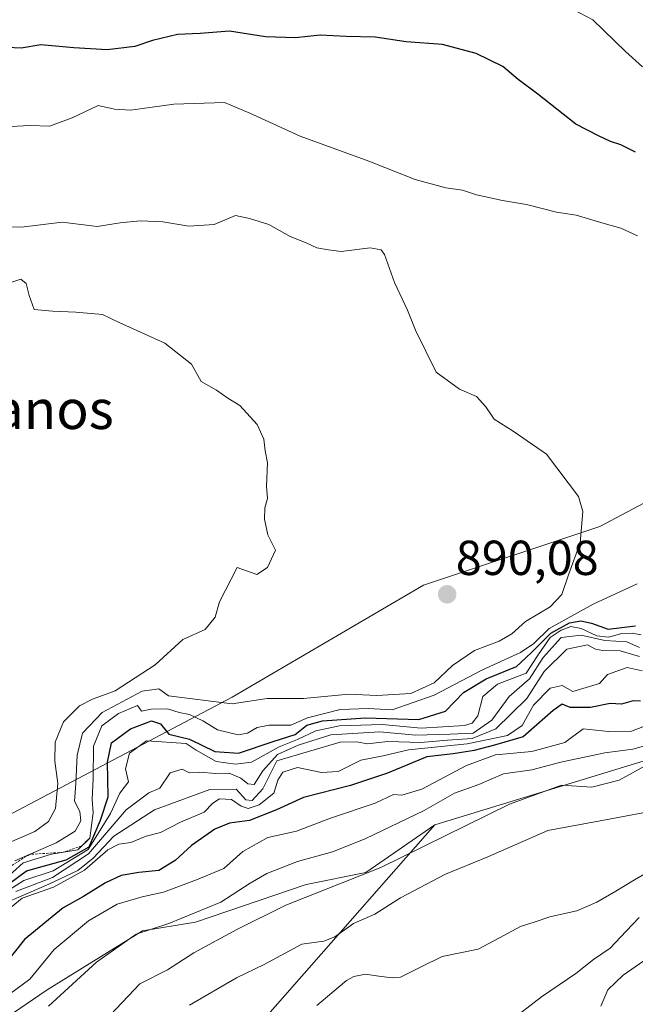
# Model space of a CAD drawing. Units: metres. Extents: x 655257 to 658723, y 4727862 to 4730253.
# Drawn here: x 657057 to 657183, y 4729381 to 4729581 of the extents above; entities that cross this region are included whole.
import ezdxf
from ezdxf.enums import TextEntityAlignment as Align

# ---------------------------------------------------------------- set-up
doc = ezdxf.new("R2010")
doc.units = ezdxf.units.M
doc.header["$MEASUREMENT"] = 0
doc.linetypes.add('TRAZOS', pattern=[0.75, 0.5, -0.25])
for name, color, linetype, lineweight in [('Arbolado forestal CxS', 92, 'Continuous', 0), ('Carátula', 7, 'Continuous', 5), ('Corriente natural lineal', 142, 'Continuous', 13), ('Curva de nivel maestra', 36, 'Continuous', 30), ('Curva de nivel normal', 36, 'Continuous', 0), ('Escarpado lineal', 39, 'TRAZOS', 0), ('Punto de cota en terreno', 7, 'Continuous', 0), ('Rótulo de punto de cota en terreno', 19, 'Continuous', 0), ('Texto cartográfico', 19, 'Continuous', 0)]:
    doc.layers.add(name, color=color, linetype=linetype, lineweight=lineweight)
doc.styles.add('Arial', font='txt', dxfattribs={"height": 0.2})

# ---------------------------------------------------------------- blocks, each defined once
blk = doc.blocks.new('*U168')
at = {"layer": 'Curva de nivel normal', "color": 36, "linetype": 'Continuous', "lineweight": 0}
blk.add_polyline3d([(657183.58, 4729451.5, 860), (657179.58, 4729452.62, 860), (657176.08, 4729452.7, 860), (657174.59, 4729453.01, 860), (657172.95, 4729453.88, 860), (657168.72, 4729452.96, 860), (657164.12, 4729448.44, 860), (657160.58, 4729442.91, 860), (657154.25, 4729436.75, 860), (657149.38, 4729434.78, 860), (657144.4, 4729434.44, 860), (657138.95, 4729433.96, 860), (657132.22, 4729434.14, 860), (657127.98, 4729433.71, 860), (657125.84, 4729434.09, 860), (657122.48, 4729434.02, 860), (657109.58, 4729430.24, 860), (657106.66, 4729424.49, 860), (657104.52, 4729422.13, 860), (657103.24, 4729422.23, 860), (657101.22, 4729424.42, 860), (657095.91, 4729424.35, 860), (657084.58, 4729420.2, 860), (657076.29, 4729414.84, 860), (657072.1, 4729410.35, 860), (657068.96, 4729407.88, 860), (657063.05, 4729405.09, 860), (657055.32, 4729401.71, 860)], dxfattribs=at)
blk = doc.blocks.new('*U185')
at = {"layer": 'Curva de nivel normal', "color": 36, "linetype": 'Continuous', "lineweight": 0}
for points in [[(657091.76, 4729380.36, 830), (657101.35, 4729385.98, 830), (657106.97, 4729388.68, 830), (657114.63, 4729392.79, 830), (657119.13, 4729393.46, 830), (657121.38, 4729394.32, 830), (657125.18, 4729397.01, 830), (657129.51, 4729398.96, 830), (657134.75, 4729402.29, 830), (657143.93, 4729407.13, 830), (657152.63, 4729410.6, 830), (657164.81, 4729416.02, 830), (657177.39, 4729418.3, 830), (657187.47, 4729420.24, 830)], [(657183.48, 4729398.23, 830), (657180.83, 4729395.45, 830), (657177.54, 4729392.01, 830), (657174.19, 4729389.71, 830), (657170.53, 4729386.85, 830), (657163.56, 4729382.08, 830), (657156.65, 4729376.79, 830)]]:
    blk.add_polyline3d(points, dxfattribs=at)
blk = doc.blocks.new('*U190')
at = {"layer": 'Curva de nivel normal', "color": 36, "linetype": 'Continuous', "lineweight": 0}
blk.add_polyline3d([(657053.69, 4729381.7, 845), (657059.17, 4729385.67, 845), (657064.1, 4729391.76, 845), (657071.11, 4729397.61, 845), (657077, 4729400.96, 845), (657082.09, 4729402.5, 845), (657086.4, 4729403.4, 845), (657093.18, 4729405.95, 845), (657098.76, 4729408.23, 845), (657102.64, 4729411.69, 845), (657107.7, 4729414.56, 845), (657113.58, 4729415.86, 845), (657120.51, 4729418.5, 845), (657129.62, 4729421.59, 845), (657133.35, 4729423.35, 845), (657135.03, 4729423.2, 845), (657139.11, 4729424.46, 845), (657148.22, 4729429.28, 845), (657154.17, 4729431.47, 845), (657161.55, 4729432.12, 845), (657168.32, 4729433.93, 845), (657172.03, 4729436.77, 845), (657177.21, 4729436.2, 845), (657181.91, 4729436.29, 845), (657191.15, 4729439.82, 845)], dxfattribs=at)
blk = doc.blocks.new('*U199')
at = {"layer": 'Curva de nivel normal', "color": 36, "linetype": 'Continuous', "lineweight": 0}
for points in [[(657075.58, 4729378.4, 835), (657081.58, 4729384.74, 835), (657087.25, 4729387.59, 835), (657092.62, 4729391.08, 835), (657101.4, 4729395.78, 835), (657111.41, 4729400.78, 835), (657130.75, 4729408.48, 835), (657157.03, 4729421.4, 835), (657167.64, 4729425.24, 835), (657173.84, 4729424.81, 835), (657179.38, 4729426.24, 835), (657184.82, 4729429.26, 835)], [(657188.66, 4729392.35, 835), (657180.19, 4729386.49, 835), (657177.07, 4729383.49, 835), (657175.65, 4729380.16, 835)]]:
    blk.add_polyline3d(points, dxfattribs=at)
blk = doc.blocks.new('*U201')
at = {"layer": 'Curva de nivel normal', "color": 36, "linetype": 'Continuous', "lineweight": 0}
blk.add_polyline3d([(657062.97, 4729380.16, 840), (657072.73, 4729389.16, 840), (657080.84, 4729394.89, 840), (657087.51, 4729397.05, 840), (657098.15, 4729401.36, 840), (657104.09, 4729405.29, 840), (657107.49, 4729407.24, 840), (657113.77, 4729409.7, 840), (657120.91, 4729411.68, 840), (657127.58, 4729414.29, 840), (657139.58, 4729420.11, 840), (657145.78, 4729423.59, 840), (657150.73, 4729425.36, 840), (657155.83, 4729427.59, 840), (657161.57, 4729428.39, 840), (657167.5, 4729429.95, 840), (657176.45, 4729431.87, 840), (657182.19, 4729432.58, 840), (657187.32, 4729434.03, 840)], dxfattribs=at)
blk = doc.blocks.new('*U211')
at = {"layer": 'Curva de nivel normal', "color": 36, "linetype": 'Continuous', "lineweight": 0}
blk.add_polyline3d([(657184.08, 4729448.57, 855), (657181.03, 4729449.22, 855), (657177.05, 4729447.79, 855), (657175.36, 4729446.02, 855), (657169.95, 4729444.35, 855), (657167.77, 4729445.59, 855), (657165.3, 4729445.03, 855), (657161.91, 4729441.6, 855), (657159.58, 4729437.39, 855), (657156.58, 4729435.38, 855), (657148.38, 4729433.66, 855), (657136.43, 4729432.47, 855), (657131.24, 4729431.22, 855), (657126.69, 4729430.38, 855), (657122.05, 4729428.04, 855), (657118.63, 4729427.8, 855), (657113.78, 4729428.88, 855), (657110.75, 4729427.89, 855), (657109.72, 4729426.28, 855), (657108.91, 4729423.63, 855), (657105.91, 4729421.25, 855), (657103.72, 4729420.52, 855), (657102.28, 4729420.95, 855), (657100.27, 4729422.3, 855), (657097.86, 4729422.46, 855), (657096.5, 4729421.59, 855), (657094.73, 4729419.75, 855), (657089.92, 4729417.69, 855), (657085.82, 4729415.59, 855), (657082.86, 4729414.88, 855), (657079.74, 4729413.58, 855), (657077.28, 4729413.24, 855), (657075.04, 4729412.04, 855), (657070.3, 4729407.89, 855), (657063.97, 4729404.48, 855), (657057.58, 4729402.19, 855), (657052.66, 4729398.24, 855)], dxfattribs=at)
blk = doc.blocks.new('*U216')
at = {"layer": 'Curva de nivel normal', "color": 36, "linetype": 'Continuous', "lineweight": 0}
blk.add_polyline3d([(657183.58, 4729453.34, 865), (657180.99, 4729454.5, 865), (657176.44, 4729454.74, 865), (657171.63, 4729455.84, 865), (657167.58, 4729455.35, 865), (657163.91, 4729451.26, 865), (657161.09, 4729446.95, 865), (657156.97, 4729443.32, 865), (657153.43, 4729438.5, 865), (657149.58, 4729435.88, 865), (657144.91, 4729435.62, 865), (657137.91, 4729435.46, 865), (657130.58, 4729436.13, 865), (657120.58, 4729435.55, 865), (657113.91, 4729433.39, 865), (657109.68, 4729431.48, 865), (657106.7, 4729428.18, 865), (657104.95, 4729425.4, 865), (657103.64, 4729425.53, 865), (657102.19, 4729426.68, 865), (657099.81, 4729427.72, 865), (657097.04, 4729427.66, 865), (657093.85, 4729427.89, 865), (657091.74, 4729427.78, 865), (657090.21, 4729428.5, 865), (657087.76, 4729427.74, 865), (657085.7, 4729424.65, 865), (657083.46, 4729423.7, 865), (657078.79, 4729420.21, 865), (657071.15, 4729411.25, 865), (657063.74, 4729406.44, 865), (657056.26, 4729403.59, 865)], dxfattribs=at)
blk = doc.blocks.new('*U240')
at = {"layer": 'Curva de nivel maestra', "color": 36, "linetype": 'Continuous', "lineweight": 30}
blk.add_polyline3d([(657183.75, 4729442.38, 850), (657182.27, 4729442.43, 850), (657179.84, 4729441.8, 850), (657177.59, 4729441.92, 850), (657173.52, 4729441.09, 850), (657169.38, 4729441.12, 850), (657167.78, 4729441.77, 850), (657165.9, 4729440.5, 850), (657159.82, 4729435.1, 850), (657153.98, 4729433.42, 850), (657149.83, 4729432.32, 850), (657145.54, 4729431.67, 850), (657140.16, 4729431.02, 850), (657132.14, 4729427.72, 850), (657124.58, 4729425.17, 850), (657114.98, 4729422.76, 850), (657109.51, 4729420.2, 850), (657103.98, 4729418.05, 850), (657099.91, 4729417.5, 850), (657096.91, 4729416.29, 850), (657092.14, 4729412.93, 850), (657088.83, 4729409.9, 850), (657085.44, 4729407.84, 850), (657081.42, 4729407.43, 850), (657077.79, 4729406.8, 850), (657074.57, 4729405.36, 850), (657070.09, 4729402.55, 850), (657065.92, 4729400.25, 850), (657058.06, 4729393.75, 850), (657051.94, 4729386.16, 850)], dxfattribs=at)
blk = doc.blocks.new('*U245')
at = {"layer": 'Curva de nivel maestra', "color": 36, "linetype": 'Continuous', "lineweight": 30}
for points in [[(657053.25, 4729403.89, 875), (657058.46, 4729407.81, 875), (657066.58, 4729409.99, 875), (657071.25, 4729412.65, 875), (657073.59, 4729418.14, 875), (657075.16, 4729422.9, 875), (657074.98, 4729429.95, 875), (657075.84, 4729433.88, 875), (657079.68, 4729436.76, 875), (657083.96, 4729438.39, 875), (657085.82, 4729437.73, 875), (657087.5, 4729435.66, 875), (657091.75, 4729434.66, 875), (657096.93, 4729432.09, 875), (657101.72, 4729431.77, 875), (657108.79, 4729434.18, 875), (657113.26, 4729435.56, 875), (657115.64, 4729437.46, 875), (657118.85, 4729438.37, 875), (657127.66, 4729438.97, 875), (657138.49, 4729438.65, 875), (657143.95, 4729440.34, 875), (657147.66, 4729444.16, 875), (657152.25, 4729446.92, 875), (657158.46, 4729449.45, 875), (657161.43, 4729452.25, 875), (657165.46, 4729456.23, 875), (657169.25, 4729458.36, 875), (657171.58, 4729458.8, 875), (657173.72, 4729458.32, 875), (657177.14, 4729457.1, 875), (657182.72, 4729457.76, 875)], [(657182.71, 4729554.36, 875), (657179.76, 4729555.85, 875), (657177.61, 4729556.52, 875), (657175.19, 4729557.68, 875), (657170.56, 4729560.09, 875), (657162.77, 4729566.19, 875), (657158.78, 4729569.17, 875), (657155.63, 4729571.81, 875), (657150.2, 4729574.48, 875), (657143.38, 4729576.3, 875), (657135.91, 4729576.84, 875), (657129.58, 4729577.84, 875), (657123.7, 4729577.96, 875), (657118.41, 4729578.25, 875), (657113.37, 4729577.69, 875), (657107.25, 4729577.9, 875), (657099.91, 4729579.01, 875), (657093.91, 4729578.54, 875), (657089.25, 4729578.36, 875), (657084.2, 4729577.13, 875), (657080.59, 4729575.91, 875), (657074.96, 4729575.25, 875), (657068.1, 4729575.61, 875), (657061.39, 4729576.26, 875), (657057.35, 4729575.59, 875), (657045.94, 4729576.13, 875)]]:
    blk.add_polyline3d(points, dxfattribs=at)
blk = doc.blocks.new('5PATER')
at = {"layer": 'Carátula', "linetype": 'Continuous', "lineweight": 5}
h = blk.add_hatch(color=250, dxfattribs=at)
edge = h.paths.add_edge_path()
edge.add_ellipse((0, 0.01), major_axis=(-1.33, -1.34), ratio=0.999422, start_angle=0, end_angle=360)

msp = doc.modelspace()

# ---------------------------------------------------------------- linework, layer by layer
at = {"layer": 'Arbolado forestal CxS', "color": 92, "linetype": 'Continuous', "lineweight": 0}
for points in [[(657311.83, 4729609.79, 840.42), (657305.41, 4729574.12, 850.77), (657301.7, 4729537.53, 843.08), (657297.77, 4729535.9, 845.33), (657274.45, 4729524.73, 854.96), (657249.77, 4729518.61, 869.73), (657211.38, 4729497.04, 878.5), (657175.48, 4729478.04, 883.89), (657139.47, 4729466.03, 889.38), (657100.45, 4729443.17, 882.69), (657051.96, 4729417.63, 890.5), (657011.71, 4729392.85, 891.91), (656957.74, 4729351.97, 902), (656884.08, 4729311.41, 896.02)], [(657297.77, 4729535.9, 845.33), (657274.45, 4729524.73, 854.96), (657249.77, 4729518.61, 869.73), (657211.38, 4729497.04, 878.5), (657175.48, 4729478.04, 883.89), (657139.47, 4729466.03, 889.38), (657100.45, 4729443.17, 882.69), (657051.96, 4729417.63, 890.5), (657011.71, 4729392.85, 891.91), (656957.74, 4729351.97, 902), (656884.08, 4729311.41, 896.02), (656806.64, 4729268.88, 890.17), (656741.85, 4729229.73, 913.1), (656681.9, 4729205.27, 926.26), (656638.85, 4729196.32, 930.47), (656589.73, 4729194.61, 920.82)], [(657297.77, 4729535.9, 845.33), (657274.45, 4729524.73, 854.96), (657249.77, 4729518.61, 869.73), (657211.38, 4729497.04, 878.5), (657175.48, 4729478.04, 883.89), (657139.47, 4729466.03, 889.38), (657100.45, 4729443.17, 882.69), (657051.96, 4729417.63, 890.5), (657011.71, 4729392.85, 891.91), (656957.74, 4729351.97, 902), (656884.08, 4729311.41, 896.02), (656806.64, 4729268.88, 890.17), (656741.85, 4729229.73, 913.1), (656681.9, 4729205.27, 926.26), (656638.85, 4729196.32, 930.47), (656589.73, 4729194.61, 920.82)], [(657051.96, 4729417.63, 890.5), (657100.45, 4729443.17, 882.69), (657139.47, 4729466.03, 889.38), (657175.48, 4729478.04, 883.89), (657211.38, 4729497.04, 878.5), (657249.77, 4729518.61, 869.73), (657274.45, 4729524.73, 854.96), (657297.77, 4729535.9, 845.33), (657294.91, 4729522.03, 839.68), (657269.22, 4729499.41, 844.83), (657246.57, 4729480.46, 850.53), (657234.6, 4729474.55, 855.76), (657208.91, 4729452.54, 845.81), (657195.22, 4729438.75, 838.76), (657185.15, 4729430.45, 833.02), (657141.78, 4729417.16, 834.13), (657127.7, 4729407.42, 832.51), (657115.5, 4729405.01, 834.15), (657092.93, 4729397.33, 835.71), (657082.17, 4729395.57, 837.85), (657062.67, 4729383.51, 839.17), (657038.79, 4729367.25, 843.45)], [(657297.77, 4729535.9, 845.33), (657294.91, 4729522.03, 839.68), (657269.22, 4729499.41, 844.83), (657246.57, 4729480.46, 850.53), (657234.6, 4729474.55, 855.76), (657208.91, 4729452.54, 845.81), (657195.22, 4729438.75, 838.76), (657185.15, 4729430.45, 833.02), (657141.78, 4729417.16, 834.13)], [(657297.77, 4729535.9, 845.33), (657294.91, 4729522.03, 839.68), (657269.22, 4729499.41, 844.83), (657246.57, 4729480.46, 850.53), (657234.6, 4729474.55, 855.76), (657208.91, 4729452.54, 845.81), (657195.22, 4729438.75, 838.76), (657185.15, 4729430.45, 833.02), (657141.78, 4729417.16, 834.13)], [(657107.21, 4729377.87, 824.68), (657141.78, 4729417.16, 834.13), (657185.15, 4729430.45, 833.02)], [(656893.95, 4729289.97, 853.1), (656934.42, 4729300.79, 846.96), (656953.96, 4729309.99, 847.27), (656979.19, 4729321.2, 845.92), (656992.44, 4729326.49, 843.61), (657006.21, 4729339.41, 844.54), (657038.79, 4729367.25, 843.45), (657062.67, 4729383.51, 839.17), (657082.17, 4729395.57, 837.85), (657092.93, 4729397.33, 835.71), (657115.5, 4729405.01, 834.15), (657127.7, 4729407.42, 832.51), (657141.78, 4729417.16, 834.13), (657107.21, 4729377.87, 824.68), (657056.48, 4729333.24, 821.4), (657003.8, 4729291.75, 820.38), (656963.78, 4729252.36, 814.38), (656953.74, 4729244.58, 813.5), (656939.76, 4729244.99, 813.7), (656917.7, 4729234.47, 812.64), (656866.87, 4729200.22, 809.69)], [(657141.78, 4729417.16, 834.13), (657107.21, 4729377.87, 824.68), (657056.48, 4729333.24, 821.4), (657003.8, 4729291.75, 820.38), (656963.78, 4729252.36, 814.38), (656953.74, 4729244.58, 813.5), (656939.76, 4729244.99, 813.7), (656917.7, 4729234.47, 812.64), (656866.87, 4729200.22, 809.69)], [(657141.78, 4729417.16, 834.13), (657107.21, 4729377.87, 824.68), (657056.48, 4729333.24, 821.4), (657003.8, 4729291.75, 820.38), (656963.78, 4729252.36, 814.38), (656953.74, 4729244.58, 813.5), (656939.76, 4729244.99, 813.7), (656917.7, 4729234.47, 812.64), (656866.87, 4729200.22, 809.69)], [(656893.95, 4729289.97, 853.1), (656934.42, 4729300.79, 846.96), (656953.96, 4729309.99, 847.27), (656979.19, 4729321.2, 845.92), (656992.44, 4729326.49, 843.61), (657006.21, 4729339.41, 844.54), (657038.79, 4729367.25, 843.45), (657062.67, 4729383.51, 839.17), (657082.17, 4729395.57, 837.85), (657092.93, 4729397.33, 835.71), (657115.5, 4729405.01, 834.15), (657127.7, 4729407.42, 832.51), (657141.78, 4729417.16, 834.13)], [(656893.95, 4729289.97, 853.1), (656934.42, 4729300.79, 846.96), (656953.96, 4729309.99, 847.27), (656979.19, 4729321.2, 845.92), (656992.44, 4729326.49, 843.61), (657006.21, 4729339.41, 844.54), (657038.79, 4729367.25, 843.45), (657062.67, 4729383.51, 839.17), (657082.17, 4729395.57, 837.85), (657092.93, 4729397.33, 835.71), (657115.5, 4729405.01, 834.15), (657127.7, 4729407.42, 832.51), (657141.78, 4729417.16, 834.13)]]:
    msp.add_polyline3d(points, dxfattribs=at)
at = {"layer": 'Corriente natural lineal', "color": 142, "linetype": 'Continuous', "lineweight": 13}
msp.add_polyline3d([(657186.4, 4729408.17, 827.63), (657182.55, 4729405.91, 828), (657178.69, 4729403.65, 827.78), (657174.84, 4729401.38, 827.91), (657170.74, 4729399.62, 827.81), (657168, 4729399.01, 827.37), (657165.25, 4729398.39, 827.05), (657162.25, 4729397.41, 827.07), (657159.24, 4729396.42, 827.02), (657154.95, 4729394.11, 826.76), (657150.66, 4729391.8, 826.64), (657146.97, 4729391.04, 826.75), (657143.28, 4729390.28, 826.64), (657139.02, 4729388.18, 826.31), (657134.76, 4729386.09, 826.09), (657133.1, 4729385.97, 825.99), (657130.38, 4729386.32, 825.93), (657127.67, 4729386.68, 826.02), (657125.28, 4729386.22, 826.14), (657123.75, 4729385.42, 826.08), (657120.74, 4729382.88, 825.45), (657117.73, 4729380.34, 825.16)], dxfattribs=at)
at = {"layer": 'Curva de nivel normal', "color": 36, "linetype": 'Continuous', "lineweight": 0}
for points in [[(657184.14, 4729571.78, 870), (657180.72, 4729574.88, 870), (657174.02, 4729581.35, 870), (657170.15, 4729583.38, 870)], [(657183.16, 4729537.29, 880), (657179.72, 4729538.88, 880), (657176.31, 4729539.78, 880), (657170.59, 4729541.5, 880), (657166.58, 4729542.15, 880), (657160.46, 4729543.7, 880), (657155.58, 4729544.47, 880), (657150.32, 4729545.64, 880), (657147.41, 4729546.6, 880), (657144, 4729547.06, 880), (657137.79, 4729548.78, 880), (657128.31, 4729552.54, 880), (657114.29, 4729557.61, 880), (657104.07, 4729562.31, 880), (657098.9, 4729564.47, 880), (657088.56, 4729564.13, 880), (657079.67, 4729562.91, 880), (657076.42, 4729563.15, 880), (657073.09, 4729563.84, 880), (657067.8, 4729561.38, 880), (657063.14, 4729559.64, 880), (657059.14, 4729559.79, 880), (657052.68, 4729559.47, 880)], [(657056.06, 4729409.82, 885), (657064.53, 4729413.49, 885), (657068.37, 4729415.86, 885), (657069.57, 4729417.97, 885), (657069.35, 4729419.88, 885), (657068.29, 4729422.01, 885), (657068.54, 4729425.56, 885), (657068.8, 4729431.36, 885), (657069.92, 4729435.89, 885), (657073.91, 4729440.09, 885), (657082.08, 4729444.4, 885), (657085.47, 4729444.87, 885), (657087.46, 4729443.5, 885), (657100.4, 4729441.83, 885), (657107.55, 4729442.93, 885), (657114.97, 4729442.9, 885), (657124.27, 4729443.79, 885), (657129.95, 4729443.57, 885), (657136.88, 4729443.96, 885), (657141.68, 4729446.12, 885), (657145.36, 4729449.66, 885), (657149.85, 4729452.69, 885), (657154.89, 4729454.65, 885), (657157.5, 4729456.1, 885), (657160.31, 4729458.63, 885), (657165.3, 4729461.6, 885), (657167.72, 4729464.15, 885), (657169.08, 4729468.15, 885), (657171.47, 4729474.68, 885), (657171.96, 4729481.06, 885), (657171.13, 4729484.16, 885), (657164.54, 4729492.78, 885), (657157.8, 4729497.42, 885), (657153.88, 4729499.87, 885), (657152.18, 4729502.42, 885), (657150.26, 4729504.5, 885), (657146.81, 4729506.05, 885), (657142.04, 4729509.5, 885), (657139.96, 4729513.8, 885), (657137.87, 4729518.03, 885), (657136.23, 4729522.16, 885), (657133.57, 4729527.76, 885), (657131.53, 4729533.51, 885), (657130.86, 4729534.46, 885), (657128.58, 4729534.86, 885), (657122.7, 4729534.12, 885), (657120.07, 4729534.44, 885), (657117.73, 4729534.86, 885), (657115.5, 4729535.88, 885), (657112.26, 4729537.16, 885), (657107.91, 4729539.62, 885), (657103.96, 4729540.81, 885), (657101.13, 4729541.43, 885), (657096.78, 4729539.62, 885), (657091.56, 4729539.27, 885), (657086.29, 4729540.15, 885), (657081.67, 4729540.32, 885), (657077.58, 4729539.92, 885), (657072.91, 4729539.2, 885), (657065.72, 4729540.07, 885), (657057.46, 4729539.09, 885), (657047.4, 4729539.23, 885)], [(657055.03, 4729413.58, 890), (657060.14, 4729415.82, 890), (657062.95, 4729417.82, 890), (657064.37, 4729420.49, 890), (657064.87, 4729425.57, 890), (657064.26, 4729430.15, 890), (657064.34, 4729434, 890), (657066, 4729438.2, 890), (657069.25, 4729441.42, 890), (657071.91, 4729442.79, 890), (657076.59, 4729444.46, 890), (657084.73, 4729449.77, 890), (657090.36, 4729454.97, 890), (657094.95, 4729457.02, 890), (657096.96, 4729459.49, 890), (657097.87, 4729462.66, 890), (657101.46, 4729469.64, 890), (657105.44, 4729468.22, 890), (657107.64, 4729469.65, 890), (657109.3, 4729473.16, 890), (657107.73, 4729476.29, 890), (657107.04, 4729479.49, 890), (657107.1, 4729481.82, 890), (657107.63, 4729483.75, 890), (657107.42, 4729486.22, 890), (657107.62, 4729491, 890), (657107.18, 4729493.47, 890), (657106.87, 4729495.82, 890), (657105.51, 4729498.79, 890), (657102, 4729502.72, 890), (657099.58, 4729504.17, 890), (657097.25, 4729505.79, 890), (657094.09, 4729507.6, 890), (657092.14, 4729511.12, 890), (657086.67, 4729515.38, 890), (657077.37, 4729519.61, 890), (657073.96, 4729521.24, 890), (657068.52, 4729521.73, 890), (657063.74, 4729521.93, 890), (657060.01, 4729522.25, 890), (657059, 4729525.1, 890), (657058.4, 4729527.56, 890), (657057.31, 4729528.45, 890), (657055.48, 4729527.87, 890)], [(657053.56, 4729405.58, 880), (657057.81, 4729409.44, 880), (657063.56, 4729411.15, 880), (657068.91, 4729412.06, 880), (657071.36, 4729414.47, 880), (657072.04, 4729419.58, 880), (657071.85, 4729422.31, 880), (657072.04, 4729426.52, 880), (657072.11, 4729433.2, 880), (657073.83, 4729437.34, 880), (657077.24, 4729439.86, 880), (657081.13, 4729441.48, 880), (657081.95, 4729440.37, 880), (657083.9, 4729440.72, 880), (657087.25, 4729440.83, 880), (657089.59, 4729440.06, 880), (657091.74, 4729439.65, 880), (657094.42, 4729438.38, 880), (657097.42, 4729436.54, 880), (657101.63, 4729435.5, 880), (657103.58, 4729435.83, 880), (657105.55, 4729437, 880), (657108, 4729437.47, 880), (657112.38, 4729437.52, 880), (657115.79, 4729438.95, 880), (657122.46, 4729440.69, 880), (657128.2, 4729440.86, 880), (657133.11, 4729440.6, 880), (657141.66, 4729443.6, 880), (657151.4, 4729448.69, 880), (657159.26, 4729452.31, 880), (657162.01, 4729454.12, 880), (657165.12, 4729457.2, 880), (657174.1, 4729462.18, 880), (657183.04, 4729466.29, 880)], [(657053.46, 4729402.94, 870), (657057.91, 4729405.84, 870), (657063.91, 4729407.78, 870), (657071.02, 4729412.1, 870), (657075.6, 4729419.47, 870), (657077.5, 4729423.59, 870), (657079.31, 4729425.92, 870), (657078.65, 4729428.56, 870), (657079.5, 4729431.78, 870), (657082.92, 4729434.26, 870), (657091.04, 4729433.73, 870), (657093.12, 4729432.38, 870), (657097.16, 4729430.07, 870), (657101.08, 4729429.53, 870), (657104.4, 4729429.96, 870), (657109.99, 4729433.09, 870), (657113.77, 4729434.54, 870), (657117.5, 4729436.34, 870), (657122.3, 4729437.34, 870), (657131.06, 4729437.64, 870), (657139.02, 4729436.86, 870), (657147.85, 4729437.45, 870), (657149.39, 4729437.89, 870), (657150.53, 4729439.4, 870), (657151.6, 4729443.32, 870), (657154.54, 4729445.83, 870), (657160.4, 4729448.12, 870), (657162.84, 4729451.81, 870), (657165.3, 4729455.34, 870), (657167.55, 4729456.87, 870), (657169.53, 4729457.59, 870), (657171.63, 4729457.2, 870), (657174.83, 4729455.73, 870), (657177.23, 4729455.47, 870), (657179.96, 4729456.2, 870), (657182.05, 4729456.23, 870), (657183.9, 4729455.88, 870)]]:
    msp.add_polyline3d(points, dxfattribs=at)
at = {"layer": 'Escarpado lineal', "color": 39, "linetype": 'TRAZOS', "lineweight": 0}
msp.add_polyline3d([(657071.36, 4729414.47, 875.79), (657069.71, 4729412.85, 879.43), (657065.98, 4729411.56, 875.8), (657059.09, 4729411.13, 880.34), (657054.55, 4729408.33, 880.82), (657050.86, 4729402.71, 881.12), (657046.9, 4729399.68, 884.46), (657037.71, 4729395.07, 884.95), (657033.22, 4729393.45, 887.17), (657026.66, 4729392.64, 881.43)], dxfattribs=at)

# ---------------------------------------------------------------- block references
at = {"layer": 'Curva de nivel maestra', "color": 36, "linetype": 'Continuous', "lineweight": 30}
for name in ['*U240', '*U245']:
    msp.add_blockref(name, (0, 0), dxfattribs=at)
at = {"layer": 'Curva de nivel normal', "color": 36, "linetype": 'Continuous', "lineweight": 0}
for name in ['*U211', '*U168', '*U216', '*U201', '*U190', '*U185', '*U199']:
    msp.add_blockref(name, (0, 0), dxfattribs=at)
at = {"layer": 'Punto de cota en terreno', "linetype": 'Continuous', "lineweight": 0}
msp.add_blockref('5PATER', (657144.3, 4729464.17, 890.08), dxfattribs=at)

# ---------------------------------------------------------------- texts
at = {"layer": 'Rótulo de punto de cota en terreno', "color": 19, "linetype": 'Continuous', "lineweight": 0, "style": 'Arial'}
msp.add_text('890,08', height=7, dxfattribs=at).set_placement((657146.06, 4729465.93), align=Align.BOTTOM_LEFT)
at = {"layer": 'Texto cartográfico', "color": 19, "linetype": 'Continuous', "lineweight": 0, "style": 'Arial'}
msp.add_text('Replanos', height=8, dxfattribs=at).set_placement((657052.59, 4729501.89), align=Align.MIDDLE_CENTER)
msp.add_text('Replanos', height=8, dxfattribs=at).set_placement((657052.59, 4729501.89), align=Align.MIDDLE_CENTER)

doc.saveas('drawing.dxf')
